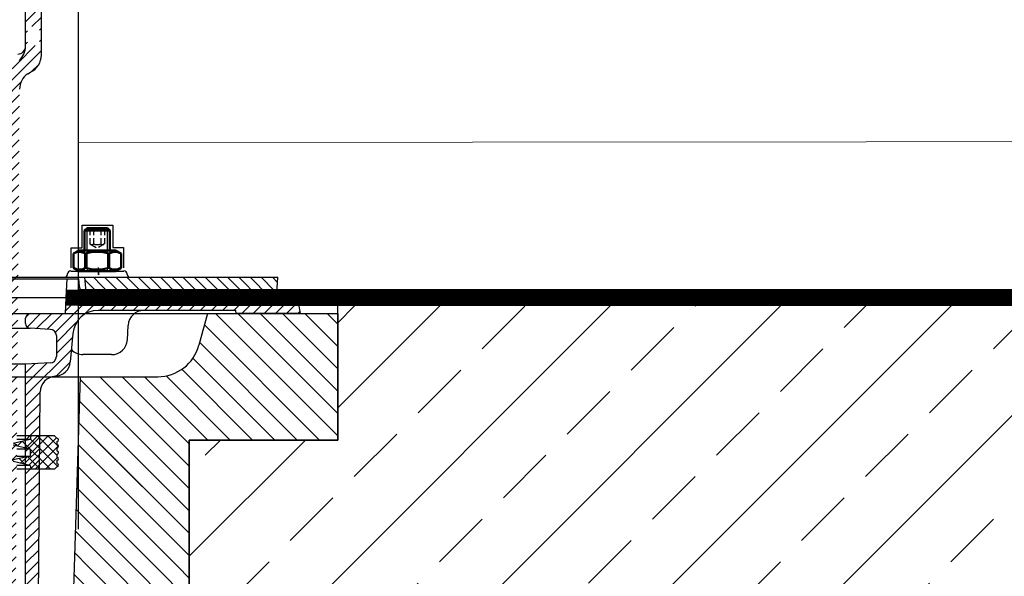
# Model space of a CAD drawing. Extents: x -235 to 1931, y -1162 to 855.
# Drawn here: x 876 to 1187, y -841 to -665 of the extents above; entities that cross this region are included whole.
import ezdxf

# ---------------------------------------------------------------- set-up
doc = ezdxf.new("R2010")
doc.units = 0
for name, pattern in [('ACAD_ISO02W100', [15, 12, -3]), ('AM_DIN_F_W050x2', [3.125, 2.25, -0.875]), ('AM_DIN_G_W050x2', [6.875, 4.75, -0.875, 0.375, -0.875]), ('AM_ISO02W050', [7.5, 6, -1.5]), ('AM_ISO08W050', [18, 12, -1.5, 3, -1.5]), ('GEN7', [13.75, 9.75, -1.5, 1, -1.5])]:
    doc.linetypes.add(name, pattern=pattern)
doc.layers.get('0').update_dxf_attribs({"color": 10, "linetype": 'CONTINUOUS'})
for name, color, linetype in [('4', 10, 'CONTINUOUS'), ('7', 10, 'GEN7'), ('8', 10, 'CONTINUOUS'), ('ACO_Self®_Line_drainage_2016_DE', 10, 'CONTINUOUS'), ('SICHTBAR', 10, 'CONTINUOUS')]:
    doc.layers.add(name, color=color, linetype=linetype)
for name, color, linetype, lineweight in [('a_elev_hatch', 252, 'CONTINUOUS', 15), ('AM_0N', 10, 'CONTINUOUS', 50), ('AM_3N', 10, 'AM_ISO02W050', 25), ('AM_4N', 10, 'CONTINUOUS', 25), ('AM_7N', 10, 'AM_ISO08W050', 25), ('AM_8', 10, 'CONTINUOUS', 25), ('AM_9N', 10, 'CONTINUOUS', 0)]:
    doc.layers.add(name, color=color, linetype=linetype, lineweight=lineweight)
doc.linetypes.add('BATTING', pattern='A,0.00254,-2.54,[134,ltypeshp.shx,S=2.54,R=0,X=-2.54,Y=0],-5.08,[134,ltypeshp.shx,S=2.54,R=180,X=2.54,Y=0],-2.54', length=10.16254)
pattern_1 = [(135, (408.524, -86.3756), (1.767767, 1.767767), [])]
pattern_2 = [(315, (-260.274, 531.7614), (3.535534, 3.535534), [])]

# ---------------------------------------------------------------- blocks, each defined once
blk = doc.blocks.new('dxf_70471025')
at = {"layer": '8'}
h = blk.add_hatch(dxfattribs=at)
h.set_pattern_fill('_U', color=256, scale=2.5, angle=45, style=0, pattern_type=0)
h.set_pattern_definition([(45, (342.8919, -143.4457), (-1.767767, 1.767767), [])])
edge = h.paths.add_edge_path()
edge.add_line((743.25, 337.54), (743.22, 338.54))
edge.add_line((743.22, 338.54), (694.98, 338.54))
edge.add_line((694.98, 338.54), (694.88, 338.54))
edge.add_arc((694.88, 336.04), 2.5, 90, 175)
edge.add_line((692.39, 336.26), (691.26, 323.27))
edge.add_arc((686.27, 323.7), 5, 271.136, 355, ccw=False)
edge.add_arc((686.47, 313.71), 5, 91.136, 180)
edge.add_line((681.47, 313.71), (681.47, 281.27))
edge.add_arc((675.47, 281.27), 6, 295.1594, 360, ccw=False)
edge.add_line((678.02, 275.83), (677.13, 275.32))
edge.add_arc((680.57, 270.4), 6, 125.0228, 179.5)
edge.add_line((674.57, 270.46), (673.22, 93.54))
edge.add_line((673.22, 93.54), (667.22, 93.54))
edge.add_line((667.22, 93.54), (667.22, 103.58))
edge.add_line((667.22, 103.58), (668.45, 123.54))
edge.add_line((668.45, 123.54), (669.58, 271.01))
edge.add_arc((679.58, 270.93), 10, 121.267, 179.5, ccw=False)
edge.add_arc((670.17, 284.16), 6.3, 312.0036, 359.3273)
edge.add_line((676.47, 284.08), (676.47, 320.13))
edge.add_arc((678.97, 320.13), 2.5, 93, 180, ccw=False)
edge.add_line((678.84, 322.62), (684.88, 322.94))
edge.add_arc((684.88, 324.94), 2, 270, 360)
edge.add_line((686.88, 324.94), (686.88, 331.54))
edge.add_arc((684.88, 331.54), 2, 360, 450)
edge.add_line((684.88, 333.54), (678.55, 333.87))
edge.add_arc((678.63, 335.37), 1.5, 180, 267, ccw=False)
edge.add_line((677.13, 335.37), (677.13, 337.04))
edge.add_arc((678.63, 337.04), 1.5, 90, 180, ccw=False)
edge.add_line((678.63, 338.54), (688.96, 338.54))
edge.add_line((688.96, 338.54), (689.22, 343.54))
edge.add_line((689.22, 343.54), (760.07, 343.54))
edge.add_arc((760.07, 341.04), 2.5, 10, 90, ccw=False)
edge.add_line((762.53, 341.47), (763.22, 337.54))
edge.add_line((763.22, 337.54), (743.25, 337.54))
h.paths.add_polyline_path([(680.86, 284.24), (677.09, 284.24), (677.09, 290.24), (680.86, 290.24)], flags=16)
at = {"layer": 'AM_8'}
h = blk.add_hatch(dxfattribs=at)
h.set_pattern_fill('_U', color=256, scale=2.3, angle=45, style=0, double=1, pattern_type=0)
h.set_pattern_definition([(135, (769.2322, -73.1), (1.626346, 1.626346), []), (45, (769.2322, -73.1), (1.626346, -1.626346), [])])
edge = h.paths.add_edge_path()
edge.add_arc((672.62, 158.12), 0.25, 103.3211, 256.6789, ccw=False)
edge.add_line((672.57, 158.37), (677.87, 159.62))
edge.add_line((677.87, 159.62), (678.07, 160.72))
edge.add_line((678.07, 160.72), (685.67, 160.72))
edge.add_line((685.67, 160.72), (686.37, 160.02))
edge.add_arc((686.37, 159.52), 0.5, 270, 450, ccw=False)
edge.add_line((686.37, 159.02), (686.37, 158.02))
edge.add_arc((686.37, 157.52), 0.5, 270, 450, ccw=False)
edge.add_line((686.37, 157.02), (686.37, 156.02))
edge.add_arc((686.37, 155.52), 0.5, 270, 450, ccw=False)
edge.add_line((686.37, 155.02), (686.37, 154.02))
edge.add_arc((686.37, 153.52), 0.5, 270, 450, ccw=False)
edge.add_line((686.37, 153.02), (686.37, 152.02))
edge.add_arc((686.37, 151.52), 0.5, 270, 450, ccw=False)
edge.add_line((686.37, 151.02), (685.67, 150.32))
edge.add_line((685.67, 150.32), (678.07, 150.32))
edge.add_line((678.07, 150.32), (677.87, 151.42))
edge.add_line((677.87, 151.42), (672.57, 152.68))
edge.add_arc((672.62, 152.92), 0.25, 103.3211, 256.6789, ccw=False)
edge.add_line((672.57, 153.17), (677.87, 154.42))
edge.add_line((677.87, 154.42), (677.87, 156.62))
edge.add_line((677.87, 156.62), (672.57, 157.88))
for p, q in [((676.47, 284.08), (676.47, 320.13)), ((681.47, 281.27), (681.47, 313.71)), ((677.13, 275.32), (678.02, 275.83)), ((677.87, 159.62), (672.57, 158.37)), ((677.87, 159.62), (673.73, 159.62)), ((685.57, 160.82), (673.74, 160.82)), ((678.08, 160.82), (677.87, 159.62)), ((685.57, 160.82), (686.37, 160.02)), ((686.37, 159.02), (686.37, 158.02)), ((677.87, 156.62), (672.57, 157.88)), ((677.87, 156.62), (673.7, 156.62)), ((677.87, 156.62), (677.87, 154.42)), ((686.37, 157.02), (686.37, 156.02)), ((677.87, 154.42), (672.57, 153.17)), ((677.87, 151.42), (672.57, 152.68)), ((673.69, 154.42), (677.87, 154.42)), ((686.37, 155.02), (686.37, 154.02)), ((686.37, 153.02), (686.37, 152.02)), ((677.87, 151.42), (673.66, 151.42)), ((685.57, 150.22), (673.66, 150.22)), ((677.87, 151.42), (678.08, 150.22)), ((686.37, 151.02), (685.57, 150.22))]:
    blk.add_line(p, q)
for centre, radius, start, end in [((673.97, 284.04), 2.5, 270, 0), ((670.17, 284.16), 6.3, 312.0036, 359.3273), ((675.47, 281.27), 6, 295.1594, 0), ((686.37, 159.52), 0.5, 270, 90), ((686.37, 157.52), 0.5, 270, 90), ((686.37, 155.52), 0.5, 270, 90), ((686.37, 153.52), 0.5, 270, 90), ((686.37, 151.52), 0.5, 270, 90)]:
    blk.add_arc(centre, radius, start, end)
at = {"layer": 'SICHTBAR'}
blk.add_arc((680.57, 270.4), 6, 125.0228, 179.5, dxfattribs=at)
blk = doc.blocks.new('dxf_51692000')
at = {"layer": '8'}
h = blk.add_hatch(dxfattribs=at)
h.set_pattern_fill('_U', color=256, scale=2.5, angle=45, style=0, pattern_type=0)
h.set_pattern_definition(pattern_1)
edge = h.paths.add_edge_path()
edge.add_line((267.71, 280.1), (267.71, 280.1))
edge.add_line((267.71, 280.1), (267.31, 284.65))
edge.add_line((267.31, 284.65), (272.48, 284.65))
edge.add_line((272.48, 284.65), (272.48, 278.62))
edge.add_line((272.48, 278.62), (269.3, 278.66))
edge.add_line((269.3, 278.66), (268.85, 278.71))
edge.add_arc((269.3, 280.24), 1.6, 200.2956, 253.3345, ccw=False)
edge.add_line((267.8, 279.69), (267.71, 280.1))
h = blk.add_hatch(dxfattribs=at)
h.set_pattern_fill('_U', color=256, scale=2.5, angle=45, style=0, pattern_type=0)
h.set_pattern_definition(pattern_1)
edge = h.paths.add_edge_path()
edge.add_line((282.84, 279.02), (277.12, 278.57))
edge.add_line((277.12, 278.57), (272.48, 278.62))
edge.add_line((272.48, 278.62), (272.48, 284.66))
edge.add_line((272.48, 284.66), (328.36, 284.66))
edge.add_line((328.36, 284.66), (328.36, 284.66))
edge.add_line((328.36, 284.66), (328.36, 284.65))
edge.add_line((328.36, 284.65), (328.06, 281.18))
edge.add_arc((325.07, 281.44), 3, 274.6082, 354.9966, ccw=False)
edge.add_line((325.31, 278.45), (321.97, 278.18))
edge.add_line((321.97, 278.18), (312.84, 279.06))
edge.add_line((312.84, 279.06), (303.69, 278.34))
edge.add_line((303.69, 278.34), (303.45, 278.34))
edge.add_line((303.45, 278.34), (303.45, 278.34))
edge.add_line((303.45, 278.34), (297.74, 278.89))
edge.add_line((297.74, 278.89), (292.02, 278.44))
edge.add_line((292.02, 278.44), (288.55, 278.47))
edge.add_line((288.55, 278.47), (282.84, 279.02))
at = {"layer": 'AM_8'}
h = blk.add_hatch(dxfattribs=at)
h.set_pattern_fill('_U', color=256, scale=2.5, angle=45, style=0, pattern_type=0)
h.set_pattern_definition([(45, (0, 0), (-1.767767, 1.767767), [])])
edge = h.paths.add_edge_path()
edge.add_line((315.16, 273.2), (314.99, 274.2))
edge.add_line((314.99, 274.2), (271.47, 274.2))
edge.add_arc((271.47, 266.2), 8, 90, 175)
edge.add_line((263.5, 266.89), (262.72, 257.93))
edge.add_arc((257.73, 258.36), 5, 273, 355, ccw=False)
edge.add_line((258, 253.37), (257.93, 253.37))
edge.add_arc((258.2, 248.37), 5, 93, 179.5)
edge.add_line((253.2, 248.42), (252.54, 173.61))
edge.add_arc((243.54, 173.69), 9, 270, 359.5, ccw=False)
edge.add_line((243.54, 164.69), (234.74, 164.23))
edge.add_arc((235, 159.24), 5, 93, 179.5)
edge.add_line((230, 159.28), (229.34, 83.2))
edge.add_line((229.34, 83.2), (225.34, 83.2))
edge.add_line((225.34, 83.2), (225.34, 159.69))
edge.add_arc((234.34, 159.69), 9, 90, 180, ccw=False)
edge.add_line((234.34, 168.69), (237.84, 168.69))
edge.add_line((237.84, 168.69), (237.84, 173.2))
edge.add_line((237.84, 173.2), (244.02, 173.74))
edge.add_arc((243.59, 178.72), 5, 275, 360)
edge.add_line((248.59, 178.72), (248.59, 257.19))
edge.add_line((248.59, 257.19), (256.34, 257.6))
edge.add_arc((256.34, 259.6), 2, 270, 360)
edge.add_line((258.34, 259.6), (258.34, 266.2))
edge.add_arc((256.34, 266.2), 2, 0, 90)
edge.add_line((256.34, 268.2), (250.01, 268.53))
edge.add_arc((250.09, 270.03), 1.5, 180, 267, ccw=False)
edge.add_line((248.59, 270.03), (248.59, 271.7))
edge.add_arc((250.09, 271.7), 1.5, 90, 180, ccw=False)
edge.add_line((250.09, 273.2), (261.08, 273.2))
edge.add_line((261.08, 273.2), (261.34, 278.2))
edge.add_line((261.34, 278.2), (321.83, 278.2))
edge.add_line((321.83, 278.2), (321.97, 278.18))
edge.add_line((321.97, 278.18), (322.15, 278.2))
edge.add_line((322.15, 278.2), (332.36, 278.2))
edge.add_arc((332.36, 275.7), 2.5, 10, 90, ccw=False)
edge.add_line((334.82, 276.13), (335.34, 273.2))
edge.add_line((335.34, 273.2), (315.16, 273.2))
for p, q in [((266.45, 301.12), (276.12, 301.12)), ((266.45, 294.03), (266.45, 301.12)), ((276.12, 301.12), (276.12, 294.04)), ((263.01, 287.65), (263.01, 294.03)), ((263.01, 294.03), (266.45, 294.03)), ((276.12, 294.04), (279.49, 294.04)), ((279.49, 294.04), (279.49, 287.68)), ((262.83, 286.65), (279.65, 286.65)), ((190.34, 284.66), (328.36, 284.66)), ((238.5, 284.2), (265.34, 284.2)), ((261.66, 284.2), (261.34, 278.2)), ((261.82, 285.57), (261.84, 285.74)), ((265.34, 284.2), (265.55, 281.85)), ((267.71, 280.1), (267.31, 284.66)), ((280.66, 285.57), (280.65, 285.74)), ((328.06, 281.18), (328.36, 284.65)), ((261.34, 278.2), (190.34, 278.2)), ((261.34, 278.2), (261.08, 273.2)), ((332.36, 278.2), (261.34, 278.2)), ((277.12, 278.57), (269.29, 278.65)), ((282.84, 279.02), (277.12, 278.57)), ((288.55, 278.47), (282.84, 279.02)), ((292.02, 278.44), (288.55, 278.47)), ((297.74, 278.89), (292.02, 278.44)), ((303.45, 278.34), (297.74, 278.89)), ((303.69, 278.34), (303.45, 278.34)), ((312.84, 279.06), (303.69, 278.34)), ((321.97, 278.18), (312.84, 279.06)), ((321.97, 278.18), (325.31, 278.45)), ((314.99, 274.2), (271.47, 274.2)), ((315.16, 273.2), (314.99, 274.2)), ((334.82, 276.13), (335.34, 273.2)), ((190.34, 273.2), (251.84, 273.2)), ((248.59, 270.03), (248.59, 271.7)), ((248.59, 270.2), (248.59, 271.7)), ((251.84, 273.2), (261.08, 273.2)), ((335.34, 273.2), (315.16, 273.2)), ((130.67, 268.53), (250.01, 268.53)), ((256.34, 268.2), (250.01, 268.53)), ((280.75, 264.93), (280.99, 269.46)), ((258.34, 266.2), (258.34, 259.6)), ((263.5, 266.89), (262.72, 257.93)), ((275.76, 260.2), (266.72, 260.2)), ((248.59, 257.19), (190.34, 257.19)), ((256.34, 257.6), (248.59, 257.19)), ((248.59, 178.72), (248.59, 257.19)), ((258, 253.37), (257.93, 253.37)), ((252.54, 173.61), (253.2, 248.42))]:
    blk.add_line(p, q)
for centre, radius, start, end in [((262.83, 285.66), 1, 90.003, 174.999), ((279.65, 285.66), 1, 5, 90.005), ((260.83, 285.66), 1, 269.996, 355), ((281.66, 285.66), 1, 185, 270.005), ((269.53, 282.2), 4, 185, 270), ((325.07, 281.44), 3, 274.6082, 354.9966), ((269.3, 280.24), 1.6, 185, 269.498), ((332.36, 275.7), 2.5, 10, 90), ((271.47, 266.2), 8, 90, 175), ((285.98, 269.2), 5, 90, 177), ((250.09, 271.7), 1.5, 90, 180), ((250.09, 271.7), 1.5, 90, 180), ((250.09, 270.03), 1.5, 180, 267), ((256.34, 266.2), 2, 0, 90), ((275.76, 265.2), 5, 270, 357), ((266.72, 265.2), 5, 222.8935, 270), ((256.34, 259.6), 2, 270, 0), ((257.73, 258.36), 5, 273, 355), ((258.2, 248.37), 5, 93, 179.5)]:
    blk.add_arc(centre, radius, start, end)
at = {"layer": '4'}
for p, q in [((327.84, 278.65), (327.95, 280)), ((327.96, 280.03), (327.96, 280.12))]:
    blk.add_line(p, q, dxfattribs=at)
at = {"layer": '7', "ltscale": 0.256}
blk.add_line((271.6, 286.38), (271.6, 285.47), dxfattribs=at)
at = {"layer": 'AM_0N'}
for p, q in [((267.24, 299.43), (268.01, 300.2)), ((267.24, 299.43), (275.24, 299.43)), ((267.24, 299.43), (267.24, 293.15)), ((274.47, 300.2), (268.01, 300.2)), ((274.47, 300.2), (275.24, 299.43)), ((275.24, 293.15), (275.24, 299.43)), ((263.73, 292.14), (265.49, 293.15)), ((265.49, 293.15), (276.99, 293.15)), ((278.75, 292.14), (276.99, 293.15)), ((263.73, 287.67), (263.73, 292.14)), ((267.49, 287.67), (267.49, 292.14)), ((275, 287.67), (275, 292.14)), ((278.75, 287.67), (278.75, 292.14)), ((263.73, 287.67), (265.49, 286.65)), ((265.49, 286.65), (276.99, 286.65)), ((278.75, 287.67), (276.99, 286.65))]:
    blk.add_line(p, q, dxfattribs=at)
for centre, radius, start, end in [((265.61, 289.4), 3.32, 55.5615, 115.5615), ((271.24, 280.32), 12.4, 72.383, 107.617), ((276.87, 289.4), 3.32, 64.4385, 124.4385), ((265.61, 290.41), 3.32, 244.4385, 304.4385), ((271.24, 299.49), 12.4, 252.383, 287.617), ((276.87, 290.41), 3.32, 235.5615, 295.5615)]:
    blk.add_arc(centre, radius, start, end, dxfattribs=at)
at = {"layer": 'AM_3N', "linetype": 'AM_DIN_F_W050x2'}
for p, q in [((268.93, 300.2), (268.93, 295.2)), ((270.08, 300.2), (270.08, 295.2)), ((272.39, 300.2), (272.39, 295.2)), ((273.55, 300.2), (273.55, 295.2)), ((268.93, 295.2), (271.24, 293.86)), ((273.55, 295.2), (271.24, 293.86))]:
    blk.add_line(p, q, dxfattribs=at)
for centre, radius, start, end in [((269.51, 295.94), 0.941, 247.8789, 307.8789), ((271.24, 298.46), 3.46, 250.5288, 289.4712), ((272.97, 295.94), 0.941, 232.1211, 292.1211)]:
    blk.add_arc(centre, radius, start, end, dxfattribs=at)
at = {"layer": 'AM_4N'}
for p, q in [((268.01, 293.15), (268.01, 300.2)), ((274.47, 293.15), (274.47, 300.2))]:
    blk.add_line(p, q, dxfattribs=at)
at = {"layer": 'AM_7N', "linetype": 'AM_DIN_G_W050x2'}
blk.add_line((271.61, 285.47), (271.61, 287.72), dxfattribs=at)
at = {"layer": 'AM_9N'}
for p, q in [((267.24, 293.15), (267.24, 286.65)), ((268.01, 286.65), (268.01, 293.15)), ((274.47, 286.65), (274.47, 293.15)), ((275.24, 286.65), (275.24, 293.15))]:
    blk.add_line(p, q, dxfattribs=at)
blk = doc.blocks.new('dxf_70402200')
at = {"layer": '8'}
h = blk.add_hatch(dxfattribs=at)
h.set_pattern_fill('_U', color=256, scale=5, angle=-45, style=0, pattern_type=0)
h.set_pattern_definition(pattern_2)
edge = h.paths.add_edge_path()
edge.add_line((200.24, 365.36), (224.62, 365.36))
edge.add_arc((224.61, 378.87), 13.51, -89.9808, -15)
edge.add_line((237.66, 375.37), (240.33, 385.36))
edge.add_line((240.33, 385.36), (281.56, 385.36))
edge.add_line((281.56, 385.36), (281.56, 353.85))
edge.add_line((281.56, 353.85), (279.5, 349.85))
edge.add_line((279.5, 349.85), (281.56, 348.79))
edge.add_line((281.56, 348.79), (281.56, 345.36))
edge.add_line((281.56, 345.36), (234.62, 345.36))
edge.add_arc((234.62, 345.36), 0.000002, 90, 180)
edge.add_line((234.62, 345.36), (234.62, 305.36))
edge.add_line((234.62, 305.36), (198.37, 305.36))
edge.add_line((198.37, 305.36), (200.24, 365.36))
h = blk.add_hatch(dxfattribs=at)
h.set_pattern_fill('_U', color=256, scale=5, angle=-45, style=0, pattern_type=0)
h.set_pattern_definition(pattern_2)
h.paths.add_polyline_path([(234.62, 305.36), (234.62, 341.14), (231.18, 345.36), (199.62, 345.36), (198.37, 305.36)])
h = blk.add_hatch(dxfattribs=at)
h.set_pattern_fill('_U', color=256, scale=5, angle=-45, style=0, pattern_type=0)
h.set_pattern_definition(pattern_2)
h.paths.add_polyline_path([(234.62, 305.36), (198.37, 305.36), (197.12, 265.36), (234.62, 265.36)])
for p, q in [((-32.33, 385.36), (281.56, 385.36)), ((240.33, 385.36), (237.66, 375.37)), ((281.56, 385.36), (281.56, 345.36)), ((24.62, 365.36), (198.99, 365.36)), ((197.12, 265.36), (200.24, 365.36)), ((198.99, 365.36), (224.62, 365.36)), ((281.56, 345.36), (234.62, 345.36)), ((234.62, 345.36), (234.62, 265.36))]:
    blk.add_line(p, q)
for centre, radius, start, end in [((274.44, 385.36), 0.000002, 0, 89.9998), ((224.61, 378.87), 13.51, 270.0192, 345.0926), ((237.66, 375.39), 0.000002, 165.0902, 344.9979), ((234.62, 345.36), 0.000002, 90, 180), ((274.44, 345.36), 0.000002, 270, 0)]:
    blk.add_arc(centre, radius, start, end)

msp = doc.modelspace()

# ---------------------------------------------------------------- hatches: boundary and pattern name
at = {"layer": 'ACO_Self®_Line_drainage_2016_DE', "linetype": 'Continuous'}
h = msp.add_hatch(dxfattribs=at)
h.set_pattern_fill('ANSI33', color=256, scale=6)
h.set_pattern_definition([(45, (119.41, 187.09), (-26.9408, 26.9408), []), (45, (146.35, 187.09), (-26.9408, 26.9408), [19.05, -9.525])])
h.paths.add_polyline_path([(709.4, -798.11), (662.45, -798.11), (662.45, -755.61), (283.39, -755.42), (282.27, -825.93), (282.66, -905.61), (709.4, -905.61), (709.4, -878.11)])
h.paths.add_polyline_path([(1031.53, -755.61), (976.35, -755.61), (976.35, -798.11), (929.4, -798.11), (929.4, -878.11), (929.4, -905.61), (1031.53, -905.61)])
h.paths.add_polyline_path([(1267.94, -755.61), (1031.53, -755.61), (1031.53, -905.61), (1267.94, -905.61)])

# ---------------------------------------------------------------- linework, layer by layer
at = {"layer": 'a_elev_hatch', "linetype": 'BATTING', "lineweight": 9, "ltscale": 4.6}
msp.add_lwpolyline([(894.4, -704), (1267.94, -703.71)], dxfattribs=at)
at = {"layer": 'ACO_Self®_Line_drainage_2016_DE', "linetype": 'ACAD_ISO02W100', "ltscale": 2, "const_width": 5}
msp.add_lwpolyline([(1267.94, -753.11), (890.41, -753.11)], dxfattribs=at)
at = {"layer": 'ACO_Self®_Line_drainage_2016_DE'}
for points in [[(1267.94, -750.61), (894.4, -750.61)], [(1267.94, -755.61), (894.4, -755.61)]]:
    msp.add_lwpolyline(points, dxfattribs=at)
at = {"layer": 'ACO_Self®_Line_drainage_2016_DE', "linetype": 'Continuous'}
msp.add_lwpolyline([(929.4, -905.61), (929.4, -798.11), (976.35, -798.11), (976.35, -753.11)], dxfattribs=at)
at = {"layer": 'SICHTBAR'}
msp.add_lwpolyline([(894.4, -826.32), (894.4, -633.05), (969.4, -633.05), (994.84, -607.6), (1020.13, -607.6), (1265.83, -582.95)], dxfattribs=at)

# ---------------------------------------------------------------- block references
for name, p in [('dxf_70471025', (201.18, -957.6)), ('dxf_51692000', (629.07, -1031.31)), ('dxf_70402200', (694.79, -1143.47))]:
    msp.add_blockref(name, p)

doc.saveas('drawing.dxf')
